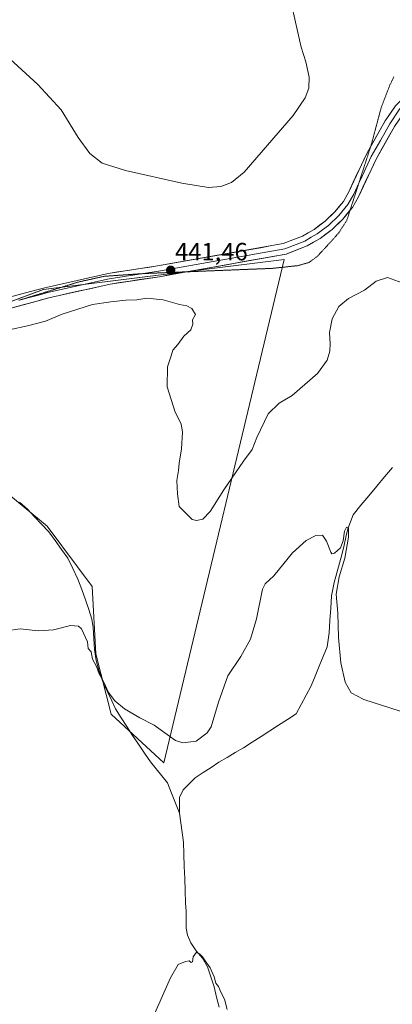
# Model space of a CAD drawing. Units: metres. Extents: x 566759 to 570206, y 4703306 to 4705653.
# Drawn here: x 568791 to 568941, y 4704703 to 4705098 of the extents above; entities that cross this region are included whole.
import ezdxf
from ezdxf.enums import TextEntityAlignment as Align

# ---------------------------------------------------------------- set-up
doc = ezdxf.new("R2010")
doc.units = ezdxf.units.M
doc.header["$MEASUREMENT"] = 0
doc.linetypes.add('TRAZOS2', pattern=[0.375, 0.25, -0.125])
for name, color, linetype, lineweight in [('Carátula', 7, 'Continuous', 5), ('Corriente natural lineal', 142, 'Continuous', 13), ('Cultivos herbáceos CxS', 92, 'Continuous', 0), ('Cultivos leñosos CxS', 92, 'Continuous', 0), ('Curva de nivel normal', 36, 'Continuous', 0), ('Layer 0', 7, 'Continuous', 0), ('Punto de cota en terreno', 7, 'Continuous', 0), ('Rótulo de punto de cota en terreno', 19, 'Continuous', 0), ('Vía pecuaria eje', 92, 'TRAZOS2', 0)]:
    doc.layers.add(name, color=color, linetype=linetype, lineweight=lineweight)
doc.styles.add('Arial', font='txt', dxfattribs={"height": 0.2})

# ---------------------------------------------------------------- blocks, each defined once
blk = doc.blocks.new('*U150')
at = {"layer": 'Cultivos herbáceos CxS', "color": 92, "linetype": 'Continuous', "lineweight": 0}
blk.add_polyline3d([(568849.0135, 4704799.7689, 433.4376), (568897.3063, 4705001.9787, 441.5941), (568800.7275, 4704989.9079, 440.7814), (568719.2391, 4704959.7287, 439.9072), (568767.5277, 4704923.5111, 438.1845), (568802.2349, 4704894.8389, 436.8077), (568820.3429, 4704870.6937, 436.3873), (568821.8515, 4704843.5319, 436.0063), (568827.8873, 4704819.3865, 433.9151), (568849.0135, 4704799.7689, 433.4376)], close=True, dxfattribs=at)
blk = doc.blocks.new('*U174')
at = {"layer": 'Curva de nivel normal', "color": 36, "linetype": 'Continuous', "lineweight": 0}
blk.add_polyline3d([(568874.52, 4704700.68, 430), (568873.37, 4704704.84, 430), (568872.05, 4704707.44, 430), (568871.03, 4704709.95, 430), (568869.89, 4704711.28, 430), (568869.28, 4704713.8, 430), (568867.72, 4704717.39, 430), (568865.61, 4704720.26, 430), (568864.65, 4704721.9, 430), (568863.5, 4704722.9, 430), (568862.22, 4704723.74, 430), (568860.87, 4704721.88, 430), (568860.59, 4704719.91, 430), (568860.06, 4704719.58, 430), (568859.22, 4704720.25, 430), (568857.8, 4704720.02, 430), (568854.84, 4704718.77, 430), (568851.72, 4704713.42, 430), (568843.84, 4704695.57, 430)], dxfattribs=at)
blk = doc.blocks.new('*U176')
at = {"layer": 'Curva de nivel normal', "color": 36, "linetype": 'Continuous', "lineweight": 0}
blk.add_polyline3d([(568767.02, 4705104.92, 445), (568775.56, 4705094.12, 445), (568784.05, 4705085.51, 445), (568798.52, 4705072.32, 445), (568807.82, 4705062.13, 445), (568814.67, 4705050.96, 445), (568819.42, 4705044.61, 445), (568824.31, 4705040.63, 445), (568833.66, 4705037.68, 445), (568856.34, 4705032.63, 445), (568867.02, 4705030.94, 445), (568871.98, 4705031.38, 445), (568876.27, 4705032.87, 445), (568881.32, 4705037.09, 445), (568890.64, 4705047.89, 445), (568900.98, 4705059.82, 445), (568905.82, 4705066.95, 445), (568907.2, 4705070.78, 445), (568907.32, 4705075.22, 445), (568906.11, 4705081.42, 445), (568904.2, 4705087.22, 445), (568902.87, 4705093.12, 445), (568900.42, 4705103.83, 445)], dxfattribs=at)
blk = doc.blocks.new('*U178')
at = {"layer": 'Curva de nivel normal', "color": 36, "linetype": 'Continuous', "lineweight": 0}
blk.add_polyline3d([(568944.76, 4704992.68, 440), (568938.84, 4704994.76, 440), (568934.31, 4704993.23, 440), (568929.64, 4704989.66, 440), (568923.15, 4704986.28, 440), (568919.34, 4704983.1, 440), (568916.65, 4704978.14, 440), (568915.59, 4704972.66, 440), (568915.87, 4704968.06, 440), (568915.66, 4704965.23, 440), (568914.63, 4704961.56, 440), (568910.72, 4704956.23, 440), (568900.53, 4704947.42, 440), (568895.3, 4704944.33, 440), (568890.99, 4704939.97, 440), (568886.44, 4704930.45, 440), (568884.58, 4704925.68, 440), (568881.08, 4704920.98, 440), (568873.12, 4704909.49, 440), (568867.66, 4704900.74, 440), (568864.78, 4704897.67, 440), (568862.21, 4704897.08, 440), (568860.5, 4704897.6, 440), (568855.24, 4704902.73, 440), (568854.53, 4704907.82, 440), (568854.31, 4704913.23, 440), (568854.98, 4704917.23, 440), (568855.23, 4704920.23, 440), (568856.15, 4704925.89, 440), (568856.58, 4704932.58, 440), (568856.07, 4704935.92, 440), (568853.67, 4704940.69, 440), (568850.46, 4704950.84, 440), (568850.54, 4704958.89, 440), (568851.97, 4704963.23, 440), (568852.66, 4704965.56, 440), (568854.69, 4704967.89, 440), (568857.14, 4704971.23, 440), (568859.87, 4704973.67, 440), (568860.69, 4704975.99, 440), (568860.57, 4704977.72, 440), (568861.8, 4704979.93, 440), (568860.37, 4704982.28, 440), (568858.32, 4704983.39, 440), (568855.39, 4704983.96, 440), (568848.82, 4704985.72, 440), (568842.26, 4704986.49, 440), (568838.2, 4704985.78, 440), (568833.86, 4704985.7, 440), (568827.79, 4704984.96, 440), (568820.52, 4704983.85, 440), (568808.32, 4704980.02, 440), (568801.65, 4704977.25, 440), (568794.32, 4704975.34, 440), (568786.99, 4704973.78, 440)], dxfattribs=at)
blk = doc.blocks.new('5PATER')
at = {"layer": 'Carátula', "linetype": 'Continuous', "lineweight": 5}
h = blk.add_hatch(color=250, dxfattribs=at)
edge = h.paths.add_edge_path()
edge.add_ellipse((0, 0.01), major_axis=(-1.33, -1.34), ratio=0.999422, start_angle=0, end_angle=360)

msp = doc.modelspace()

# ---------------------------------------------------------------- linework, layer by layer
at = {"layer": 'Corriente natural lineal', "color": 142, "linetype": 'Continuous', "lineweight": 13}
for points in [[(568940.82, 4704918.46, 435.67), (568937.65, 4704914.66, 435.74), (568934.48, 4704910.87, 435.85), (568931.32, 4704907.07, 435.6), (568928.15, 4704903.28, 435.26), (568924.98, 4704899.48, 435.43), (568923.95, 4704896.64, 435.43), (568922.92, 4704893.79, 435.11), (568922.16, 4704890.49, 434.83), (568921.4, 4704887.2, 434.57), (568920.64, 4704883.9, 434.68), (568919.58, 4704880.02, 434.75), (568918.51, 4704876.14, 434.79), (568917.45, 4704872.26, 434.5), (568916.92, 4704869.58, 434.32), (568916.38, 4704866.89, 434.15), (568916.05, 4704861.91, 434.03), (568915.72, 4704856.94, 433.91), (568915.39, 4704851.96, 433.94), (568914.98, 4704849.18, 434.06), (568914.56, 4704846.4, 434.01), (568912.98, 4704842.49, 433.63), (568911.41, 4704838.58, 433.25), (568909.83, 4704834.67, 433.27), (568908.25, 4704830.76, 433.07), (568906.23, 4704827.01, 432.73), (568904.22, 4704823.26, 432.88), (568902.2, 4704819.51, 432.91), (568898.67, 4704817.24, 432.74), (568895.13, 4704814.96, 432.62), (568891.6, 4704812.69, 432.51), (568888.06, 4704810.42, 432.64), (568884.53, 4704808.14, 432.65), (568880.99, 4704805.87, 432.62), (568877.72, 4704803.93, 432.48), (568874.45, 4704802, 432.65), (568871.18, 4704800.06, 432.72), (568868.02, 4704797.96, 432.53), (568864.85, 4704795.86, 432.64), (568861.69, 4704793.76, 432.39), (568859.27, 4704791.38, 432.43), (568856.84, 4704789, 432.15), (568855.41, 4704785.86, 432.23), (568855.37, 4704782.72, 432.28), (568855.32, 4704779.58, 432.03)], [(568791.21, 4704904.57, 437.19), (568794.33, 4704901.74, 437.13), (568797.18, 4704898.68, 436.9), (568800.04, 4704895.63, 436.86), (568802.89, 4704892.57, 436.7), (568805.47, 4704889.06, 436.52), (568808.04, 4704885.55, 436.51), (568810.62, 4704882.04, 436.45), (568812.6, 4704877.82, 436.38), (568814.58, 4704873.59, 436.16), (568816.14, 4704869.46, 436.05), (568817.69, 4704865.33, 435.94), (568818.94, 4704861.44, 435.76), (568820.18, 4704857.55, 435.64), (568820.66, 4704854.1, 435.32), (568820.95, 4704849.73, 435.09), (568821.24, 4704845.36, 434.98), (568821.89, 4704840.87, 434.96), (568823.12, 4704836.46, 435.05), (568824.06, 4704833.88, 435.08), (568824.99, 4704831.29, 434.92), (568826.57, 4704828.01, 434.74), (568828.16, 4704824.72, 434.67), (568829.74, 4704821.44, 434.4), (568832, 4704817.88, 434.1), (568834.25, 4704814.33, 433.79), (568836.51, 4704810.77, 433.45), (568838.9, 4704807.24, 433.54), (568841.28, 4704803.72, 433.01), (568843.67, 4704800.19, 433.08), (568845.97, 4704797.36, 432.81), (568848.28, 4704794.53, 432.82), (568850.58, 4704791.7, 432.64), (568852.16, 4704787.66, 432.35), (568853.74, 4704783.62, 432.4), (568855.32, 4704779.58, 432.03)], [(568855.32, 4704779.58, 432.03), (568855.85, 4704775.69, 431.77), (568856.38, 4704771.81, 431.54), (568856.91, 4704767.92, 431.36), (568857.09, 4704763.05, 431.42), (568857.28, 4704758.18, 431.18), (568857.46, 4704753.3, 431.18), (568857.65, 4704748.43, 431.17), (568857.83, 4704743.56, 430.96), (568858.09, 4704740.17, 430.8), (568858.09, 4704736.8, 430.69), (568858.09, 4704733.43, 430.64), (568858.58, 4704730.54, 430.54), (568859.85, 4704727.43, 430.37), (568862, 4704724.26, 430.02), (568864.54, 4704721.39, 430.03), (568866.58, 4704717.9, 429.69), (568867.94, 4704713.83, 429.99), (568869.29, 4704709.76, 429.98), (568870.27, 4704705.69, 429.73), (568871.25, 4704701.61, 429.46)]]:
    msp.add_polyline3d(points, dxfattribs=at)
at = {"layer": 'Cultivos herbáceos CxS', "color": 92, "linetype": 'Continuous', "lineweight": 0}
msp.add_polyline3d([(568849.01, 4704799.77, 433.44), (568897.31, 4705001.98, 441.59), (568800.73, 4704989.91, 440.78), (568719.24, 4704959.73, 439.91), (568767.53, 4704923.51, 438.18), (568802.23, 4704894.84, 436.81), (568820.34, 4704870.69, 436.39), (568821.85, 4704843.53, 436.01), (568827.89, 4704819.39, 433.92), (568849.01, 4704799.77, 433.44)], dxfattribs=at)
at = {"layer": 'Cultivos leñosos CxS', "color": 92, "linetype": 'Continuous', "lineweight": 0}
msp.add_polyline3d([(568849.01, 4704799.77, 433.44), (568827.89, 4704819.39, 433.92), (568821.85, 4704843.53, 436.01), (568820.34, 4704870.69, 436.39), (568802.23, 4704894.84, 436.81), (568767.53, 4704923.51, 438.18), (568719.24, 4704959.73, 439.91), (568800.73, 4704989.91, 440.78), (568897.31, 4705001.98, 441.59), (568849.01, 4704799.77, 433.44)], close=True, dxfattribs=at)
msp.add_polyline3d([(568849.01, 4704799.77, 433.44), (568897.31, 4705001.98, 441.59), (568800.73, 4704989.91, 440.78), (568719.24, 4704959.73, 439.91), (568767.53, 4704923.51, 438.18), (568802.23, 4704894.84, 436.81), (568820.34, 4704870.69, 436.39), (568821.85, 4704843.53, 436.01), (568827.89, 4704819.39, 433.92), (568849.01, 4704799.77, 433.44)], dxfattribs=at)
at = {"layer": 'Curva de nivel normal', "color": 36, "linetype": 'Continuous', "lineweight": 0}
msp.add_polyline3d([(568943.95, 4704820.55, 435), (568929.38, 4704825.21, 435), (568924.2, 4704827.96, 435), (568921.82, 4704832.23, 435), (568920.04, 4704839.99, 435), (568919.11, 4704850.09, 435), (568918.94, 4704859.94, 435), (568918.28, 4704867.55, 435), (568919.48, 4704874.56, 435), (568921.72, 4704882.06, 435), (568923.18, 4704890.39, 435), (568923.17, 4704894.08, 435), (568922.34, 4704894.45, 435), (568921.57, 4704892.89, 435), (568921.08, 4704888.93, 435), (568919.94, 4704886.2, 435), (568917.56, 4704884, 435), (568916.51, 4704883.81, 435), (568916.06, 4704884.49, 435), (568914.38, 4704888.88, 435), (568912.67, 4704891.19, 435), (568910.07, 4704891.06, 435), (568906.15, 4704889.05, 435), (568900.68, 4704884.1, 435), (568893.15, 4704874.95, 435), (568889.77, 4704871.67, 435), (568888.64, 4704869.51, 435), (568886.27, 4704857.69, 435), (568883.81, 4704849.5, 435), (568879.94, 4704842.57, 435), (568874.73, 4704834.68, 435), (568871.07, 4704824.17, 435), (568868.13, 4704814.31, 435), (568866.48, 4704811.82, 435), (568862.02, 4704808.5, 435), (568856.64, 4704807.8, 435), (568853.71, 4704808.76, 435), (568845.19, 4704814.99, 435), (568839.46, 4704817.84, 435), (568833.28, 4704821.52, 435), (568829.45, 4704824.69, 435), (568826.82, 4704828.06, 435), (568824.97, 4704832.14, 435), (568823.08, 4704835.53, 435), (568822.01, 4704838.54, 435), (568820.47, 4704841.42, 435), (568819.94, 4704844.35, 435), (568818.76, 4704845.77, 435), (568818.41, 4704848.41, 435), (568816.09, 4704853.65, 435), (568814.89, 4704854.67, 435), (568811.65, 4704854.99, 435), (568804.81, 4704853.17, 435), (568798.71, 4704852.81, 435), (568791.43, 4704853.67, 435), (568785.97, 4704852.78, 435)], dxfattribs=at)
at = {"layer": 'Layer 0', "linetype": 'Continuous', "lineweight": 0}
for points in [[(568927.29, 4705032.59), (568928.78, 4705035.77), (568932.3, 4705043.32), (568935.98, 4705049.85), (568939.74, 4705056.54), (568943.68, 4705062.35), (568947.61, 4705066.25), (568948.64, 4705067.03), (568949.9, 4705067.99), (568952.16, 4705069.27), (568954.7, 4705070.72), (568959.93, 4705072.6), (568962.82, 4705073.09), (568965.37, 4705073.52), (568968.15, 4705073.63), (569001.42, 4705073.46), (569013.92, 4705073.6), (569026.41, 4705073.73), (569033.76, 4705073.74), (569043.6, 4705074.34), (569055.68, 4705073.56)], [(568932.04, 4705047.29), (568937.89, 4705057.68), (568942, 4705063.74), (568946.18, 4705067.89), (568948.7, 4705069.8), (568953.78, 4705072.7), (568959.38, 4705074.71), (568965.15, 4705075.69), (568968.11, 4705075.8), (569001.41, 4705075.63), (569015.45, 4705075.78)], [(569052.19, 4705056.92), (569052.16, 4705061), (569051.66, 4705062.98), (569049.75, 4705066.58), (569048.39, 4705068.11), (569046.81, 4705069.4), (569045.04, 4705070.43), (569043.13, 4705071.15), (569041.12, 4705071.57), (569026.42, 4705071.56), (569001.43, 4705071.28), (568968.18, 4705071.45), (568965.59, 4705071.35), (568960.48, 4705070.49), (568955.61, 4705068.74), (568951.1, 4705066.17), (568949.04, 4705064.6), (568945.36, 4705060.95), (568941.59, 4705055.39), (568934.23, 4705042.33), (568927.19, 4705027.22), (568924.72, 4705022.88), (568923.79, 4705021.74)], [(568754.22, 4704976.8), (568763.47, 4704979.92), (568777.59, 4704984.25), (568797.64, 4704989.64), (568801.85, 4704990.78), (568826.68, 4704996.38), (568846.57, 4704999.38), (568896.98, 4705008.37), (568904.68, 4705011.37), (568909.37, 4705014.08), (568913.76, 4705017.37), (568917.72, 4705021.17), (568921.12, 4705025.34), (568923.32, 4705029.21), (568930.36, 4705044.31), (568932.04, 4705047.29)], [(568840.96, 4704996.34), (568846.92, 4704997.24), (568897.58, 4705006.27), (568905.62, 4705009.41), (568908.23, 4705010.91), (568910.57, 4705012.26), (568912.77, 4705013.91), (568915.17, 4705015.71), (568919.32, 4705019.7), (568922.92, 4705024.11), (568925.26, 4705028.22), (568927.29, 4705032.59)], [(568923.79, 4705021.74), (568920.92, 4705018.22), (568916.58, 4705014.05), (568911.77, 4705010.44), (568906.56, 4705007.44), (568898.17, 4705004.17), (568858.22, 4704997.04)], [(568858.22, 4704997.04), (568847.27, 4704995.09), (568827.49, 4704992.11), (568802.98, 4704986.58), (568797.71, 4704985.16), (568778.79, 4704980.07), (568764.81, 4704975.78), (568749.87, 4704970.75), (568732.11, 4704964.54), (568707.68, 4704955.48)], [(568790.96, 4704985.59), (568797.68, 4704987.4), (568800.31, 4704988.11), (568802.42, 4704988.68), (568827.09, 4704994.25), (568840.96, 4704996.34)]]:
    msp.add_lwpolyline(points, dxfattribs=at)
for points in [[(568789.62, 4704987.48, 440.74), (568793.63, 4704988.56, 440.87), (568797.64, 4704989.64, 440.94), (568801.85, 4704990.78, 440.85), (568805.99, 4704991.71, 440.78), (568810.13, 4704992.65, 440.71), (568814.27, 4704993.58, 440.9), (568818.4, 4704994.51, 441.03), (568822.54, 4704995.45, 441.03), (568826.68, 4704996.38, 440.99), (568830.66, 4704996.98, 440.96), (568834.64, 4704997.58, 440.98), (568838.61, 4704998.18, 441.09), (568842.59, 4704998.78, 441.24), (568846.57, 4704999.38, 441.35), (568851.15, 4705000.2, 441.44), (568855.74, 4705001.01, 441.43), (568860.32, 4705001.83, 441.42), (568864.9, 4705002.65, 441.45), (568869.48, 4705003.47, 441.6), (568874.07, 4705004.28, 441.86), (568878.65, 4705005.1, 441.94), (568883.23, 4705005.92, 441.95), (568887.81, 4705006.74, 441.95), (568892.4, 4705007.55, 441.96), (568896.98, 4705008.37, 442.11), (568900.83, 4705009.87, 442.25), (568904.68, 4705011.37, 442.19), (568907.03, 4705012.73, 442.1), (568909.37, 4705014.08, 442.22), (568911.57, 4705015.73, 442.23), (568913.76, 4705017.37, 442.24), (568915.74, 4705019.27, 442.28), (568917.72, 4705021.17, 442.23), (568919.42, 4705023.26, 442.3), (568921.12, 4705025.34, 442.41), (568923.32, 4705029.21, 442.41), (568925.08, 4705032.99, 442.51), (568926.84, 4705036.76, 442.43), (568928.6, 4705040.54, 442.54), (568930.36, 4705044.31, 442.69), (568932.24, 4705047.65, 442.59), (568934.13, 4705051, 442.75), (568936.01, 4705054.34, 442.84), (568937.89, 4705057.68, 442.73), (568939.95, 4705060.71, 442.92), (568942, 4705063.74, 443.04)], [(568941.59, 4705055.39, 442.68), (568939.14, 4705051.04, 442.56), (568936.68, 4705046.68, 442.57), (568934.23, 4705042.33, 442.43), (568932.47, 4705038.55, 442.46), (568930.71, 4705034.78, 442.33), (568928.95, 4705031, 442.29), (568927.19, 4705027.22, 442.31), (568924.72, 4705022.88, 442.16), (568922.82, 4705020.55, 442.2), (568920.92, 4705018.22, 442.25), (568918.75, 4705016.14, 442.22), (568916.58, 4705014.05, 442.31), (568914.18, 4705012.25, 442.21), (568911.77, 4705010.44, 442.15), (568909.17, 4705008.94, 442.2), (568906.56, 4705007.44, 442.26), (568902.37, 4705005.81, 442.12), (568898.17, 4705004.17, 442.01), (568893.54, 4705003.34, 442.01), (568888.92, 4705002.52, 441.92), (568884.29, 4705001.69, 441.78), (568879.66, 4705000.87, 441.66), (568875.03, 4705000.04, 441.57), (568870.41, 4704999.22, 441.55), (568865.78, 4704998.39, 441.53), (568861.15, 4704997.57, 441.4), (568856.52, 4704996.74, 441.18), (568851.9, 4704995.92, 440.94), (568847.27, 4704995.09, 440.82), (568843.31, 4704994.49, 440.86), (568839.36, 4704993.9, 440.92), (568835.4, 4704993.3, 440.98), (568831.45, 4704992.71, 441), (568827.49, 4704992.11, 440.88), (568823.41, 4704991.19, 440.73), (568819.32, 4704990.27, 440.61), (568815.24, 4704989.35, 440.52), (568811.15, 4704988.42, 440.57), (568807.07, 4704987.5, 440.77), (568802.98, 4704986.58, 440.7), (568800.35, 4704985.87, 440.62), (568797.71, 4704985.16, 440.55), (568792.98, 4704983.89, 440.68), (568788.25, 4704982.62, 440.75)]]:
    msp.add_polyline3d(points, dxfattribs=at)
at = {"layer": 'Vía pecuaria eje', "color": 92, "linetype": 'TRAZOS2', "lineweight": 0}
for points in [[(568941.39, 4705075.4, 443.09), (568939.56, 4705071.62, 443), (568937.97, 4705067.48, 442.99), (568936.37, 4705063.35, 442.85), (568935.38, 4705059.62, 442.81), (568934.39, 4705055.88, 442.87), (568933.39, 4705052.15, 442.79), (568932.4, 4705048.41, 442.59), (568932.04, 4705047.29, 442.61)], [(568932.04, 4705047.29, 442.61), (568930.98, 4705044.02, 442.67), (568929.56, 4705039.62, 442.53), (568928.14, 4705035.23, 442.45), (568927.29, 4705032.59, 442.49)], [(568927.29, 4705032.59, 442.49), (568926.73, 4705030.83, 442.52), (568925.31, 4705026.44, 442.34), (568923.89, 4705022.04, 442.18), (568923.79, 4705021.74, 442.17)], [(568923.79, 4705021.74, 442.17), (568922.47, 4705017.65, 442.08), (568920.88, 4705015.19, 442.07), (568919.29, 4705012.72, 442.01), (568916.43, 4705009.54, 441.87), (568913.57, 4705006.37, 441.76), (568910.54, 4705003.19, 441.67), (568907.36, 4705000.8, 441.61), (568902.91, 4704999.53, 441.54), (568899.47, 4704999.16, 441.49), (568896.02, 4704998.79, 441.46), (568892.58, 4704998.42, 441.45), (568887.77, 4704998.23, 441.4), (568882.97, 4704998.04, 441.37), (568878.17, 4704997.85, 441.35), (568873.37, 4704997.66, 441.38), (568868.56, 4704997.47, 441.38), (568863.96, 4704997.28, 441.35), (568859.36, 4704997.09, 441.29), (568858.22, 4704997.04, 441.26)], [(568840.96, 4704996.34, 441.05), (568836.99, 4704996.06, 441), (568833.01, 4704995.78, 441.02), (568829.03, 4704995.5, 441.05), (568825.06, 4704995.22, 441.05), (568821.72, 4704994.48, 441.07), (568818.38, 4704993.74, 441.05), (568815.04, 4704993, 440.89), (568810.61, 4704991.64, 440.69), (568806.18, 4704990.28, 440.87), (568801.75, 4704988.91, 440.96), (568797.32, 4704987.55, 440.83), (568792.89, 4704986.19, 440.77), (568790.96, 4704985.59, 440.78)], [(568858.22, 4704997.04, 441.26), (568854.76, 4704996.9, 441.18), (568850.16, 4704996.71, 441.09), (568845.56, 4704996.53, 441.04), (568840.96, 4704996.34, 441.05)]]:
    msp.add_polyline3d(points, dxfattribs=at)

# ---------------------------------------------------------------- block references
at = {"layer": 'Cultivos herbáceos CxS', "color": 92, "linetype": 'Continuous', "lineweight": 0}
msp.add_blockref('*U150', (0, 0), dxfattribs=at)
at = {"layer": 'Curva de nivel normal', "color": 36, "linetype": 'Continuous', "lineweight": 0}
for name in ['*U176', '*U178', '*U174']:
    msp.add_blockref(name, (0, 0), dxfattribs=at)
at = {"layer": 'Punto de cota en terreno', "linetype": 'Continuous', "lineweight": 0}
msp.add_blockref('5PATER', (568851.81, 4704997.69, 441.46), dxfattribs=at)

# ---------------------------------------------------------------- texts
at = {"layer": 'Rótulo de punto de cota en terreno', "color": 19, "linetype": 'Continuous', "lineweight": 0, "style": 'Arial'}
msp.add_text('441,46', height=7, dxfattribs=at).set_placement((568853.57, 4704999.45), align=Align.BOTTOM_LEFT)

doc.saveas('drawing.dxf')
